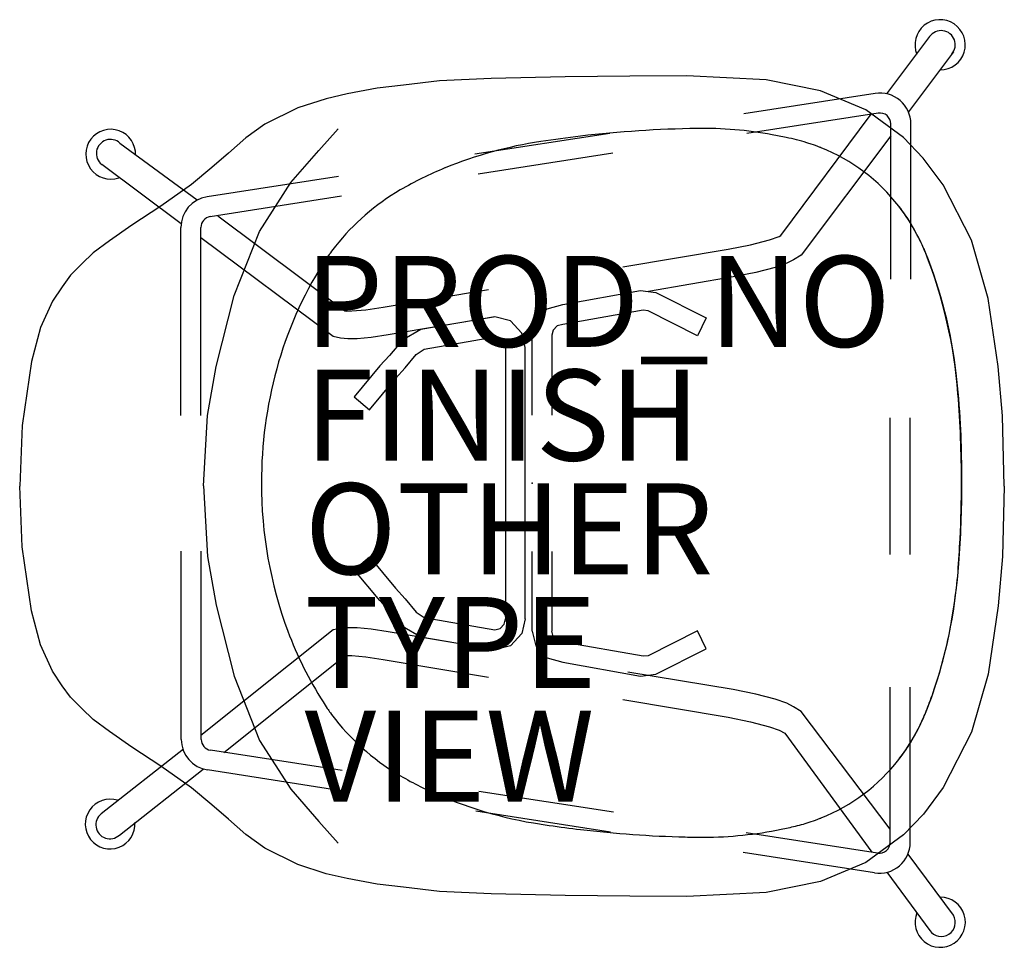
# Model space of a CAD drawing. Units: inches. Extents: x -11.3 to 10.4, y -10.2 to 10.2.
import ezdxf

# ---------------------------------------------------------------- set-up
doc = ezdxf.new("R2010")
doc.units = ezdxf.units.IN
doc.header["$MEASUREMENT"] = 0
for name, color, linetype in [('SEAT', 5, 'Continuous'), ('SEAT-FINISH', 7, 'Continuous'), ('SEAT-OTHER', 7, 'Continuous'), ('SEAT-PROD_NO', 7, 'Continuous'), ('SEAT-TYPE', 7, 'Continuous'), ('SEAT-VIEW', 7, 'Continuous')]:
    doc.layers.add(name, color=color, linetype=linetype)
doc.styles.get("Standard").update_dxf_attribs({"font": 'arial.ttf'})

msp = doc.modelspace()

# ---------------------------------------------------------------- linework, layer by layer
at = {"layer": 'SEAT'}
for p, q in [((7.797, 8.563), (8.742, 9.828)), ((9.261, 9.49), (8.277, 8.17)), ((-0.899, 8.902), (-2.037, 8.847)), ((0.726, 8.936), (-0.899, 8.902)), ((2.151, 8.95), (0.726, 8.936)), ((3.398, 8.96), (2.151, 8.95)), ((5.146, 8.873), (3.398, 8.96)), ((-3.406, 8.685), (-4.068, 8.562)), ((-2.826, 8.755), (-3.406, 8.685)), ((-2.037, 8.847), (-2.826, 8.755)), ((6.339, 8.628), (5.146, 8.873)), ((-4.524, 8.457), (-5.149, 8.256)), ((-4.068, 8.562), (-4.524, 8.457)), ((7.542, 8.574), (4.651, 8.126)), ((7.542, 8.574), (4.651, 8.126)), ((7.338, 8.213), (6.339, 8.628)), ((-5.149, 8.256), (-5.872, 7.897)), ((7.609, 8.139), (4.718, 7.691)), ((7.61, 8.139), (4.719, 7.691)), ((5.464, 5.449), (7.454, 8.115)), ((8.166, 7.601), (7.338, 8.213)), ((-5.872, 7.897), (-6.29, 7.593)), ((-4.691, 7.319), (-4.261, 7.794)), ((7.886, 4.491), (7.886, 7.902)), ((8.326, 4.491), (8.326, 7.902)), ((8.326, 4.491), (8.326, 7.902)), ((-6.29, 7.593), (-6.674, 7.259)), ((1.709, 7.695), (-1.256, 7.236)), ((1.709, 7.695), (-1.256, 7.236)), ((1.066, 7.634), (1.066, 7.634)), ((7.886, 7.638), (5.914, 5.014)), ((8.6, 7.147), (8.166, 7.601)), ((-9.06, 7.48), (-7.364, 6.231)), ((6.134, 7.459), (6.134, 7.459)), ((6.357, 7.377), (6.357, 7.377)), ((6.357, 7.377), (6.357, 7.377)), ((-6.674, 7.259), (-7.038, 6.944)), ((-5.305, 6.613), (-4.691, 7.319)), ((1.776, 7.26), (-1.189, 6.801)), ((1.776, 7.26), (-1.188, 6.801)), ((9.036, 6.562), (8.6, 7.147)), ((-7.716, 5.708), (-9.461, 7.01)), ((-7.038, 6.944), (-7.49, 6.571)), ((-4.254, 6.746), (-7.145, 6.298)), ((-7.49, 6.571), (-8.158, 6.093)), ((-5.996, 5.54), (-5.305, 6.613)), ((9.658, 5.346), (9.036, 6.562)), ((-4.187, 6.311), (-7.078, 5.863)), ((-8.158, 6.093), (-8.796, 5.676)), ((-6.909, 5.884), (-4.113, 3.794)), ((-8.796, 5.676), (-9.293, 5.334)), ((-7.721, 1.488), (-7.721, 5.626)), ((-7.281, 1.488), (-7.281, 5.626)), ((-6.548, 4.129), (-5.996, 5.54)), ((5.216, 5.355), (5.43, 5.427)), ((5.43, 5.427), (5.464, 5.449)), ((-9.293, 5.334), (-9.646, 5.066)), ((-4.374, 3.225), (-7.282, 5.398)), ((-4.324, 5.212), (-4.324, 5.212)), ((4.31, 5.145), (4.8, 5.246)), ((4.8, 5.246), (5.216, 5.355)), ((10.027, 4.067), (9.658, 5.346)), ((-9.646, 5.066), (-9.898, 4.823)), ((-4.442, 5.054), (-4.442, 5.054)), ((-4.433, 5.066), (-4.433, 5.066)), ((1.996, 4.757), (4.31, 5.145)), ((5.914, 5.014), (5.749, 4.914)), ((8.606, 5.17), (8.606, 5.17)), ((8.608, 5.169), (8.608, 5.169)), ((8.608, 5.169), (8.608, 5.169)), ((8.613, 5.154), (8.613, 5.154)), ((8.615, 5.153), (8.615, 5.153)), ((-9.898, 4.823), (-10.144, 4.575)), ((-4.501, 4.97), (-4.501, 4.97)), ((5.6, 4.837), (5.341, 4.746)), ((5.749, 4.914), (5.6, 4.837)), ((-10.144, 4.575), (-10.33, 4.323)), ((4.916, 4.634), (4.418, 4.537)), ((5.341, 4.746), (4.916, 4.634)), ((4.418, 4.537), (2.56, 4.22)), ((-10.33, 4.323), (-10.541, 4.005)), ((-6.948, 2.565), (-6.548, 4.129)), ((-3.276, 3.873), (-0.962, 4.261)), ((0.672, 3.934), (2.384, 4.242)), ((2.384, 4.242), (2.722, 4.199)), ((2.722, 4.199), (3.826, 3.642)), ((-10.541, 4.005), (-10.803, 3.428)), ((0.331, 3.839), (0.672, 3.934)), ((10.248, 2.567), (10.027, 4.067)), ((-4.113, 3.794), (-4.08, 3.787)), ((-4.08, 3.787), (-3.962, 3.789)), ((-3.962, 3.789), (-3.657, 3.818)), ((-3.657, 3.818), (-3.276, 3.873)), ((0.079, 3.574), (0.331, 3.839)), ((2.438, 3.804), (0.674, 3.49)), ((2.552, 3.791), (2.438, 3.804)), ((3.639, 3.246), (2.552, 3.791)), ((-0.851, 3.652), (-3.161, 3.263)), ((-0.819, 3.663), (-2.448, 3.385)), ((-0.478, 3.57), (-0.819, 3.663)), ((-0.227, 3.305), (-0.478, 3.57)), ((0, 3.253), (0.079, 3.574)), ((0.674, 3.49), (0.553, 3.46)), ((3.826, 3.642), (3.639, 3.246)), ((-10.803, 3.428), (-11.001, 2.675)), ((-3.161, 3.263), (-3.541, 3.207)), ((-2.448, 3.385), (-2.849, 3.15)), ((-0.149, 2.983), (-0.227, 3.305)), ((0, 1.5), (0, 3.253)), ((0.465, 3.37), (0.437, 3.254)), ((0.437, 3.254), (0.437, 1.5)), ((0.553, 3.46), (0.465, 3.37)), ((-4.213, 3.194), (-4.374, 3.225)), ((-4.049, 3.178), (-4.213, 3.194)), ((-3.848, 3.18), (-4.049, 3.178)), ((-3.541, 3.207), (-3.848, 3.18)), ((-2.849, 3.15), (-3.134, 2.809)), ((-2.37, 2.949), (-0.82, 3.223)), ((-0.82, 3.223), (-0.7, 3.189)), ((-0.7, 3.189), (-0.611, 3.098)), ((-0.611, 3.098), (-0.583, 2.982)), ((-2.789, 2.541), (-2.547, 2.83)), ((-2.547, 2.83), (-2.37, 2.949)), ((-0.583, 2.982), (-0.583, -2.982)), ((-0.149, -2.983), (-0.149, 2.983)), ((-11.001, 2.675), (-11.208, 1.269)), ((-3.134, 2.809), (-3.346, 2.58)), ((-7.132, 1.491), (-6.948, 2.565)), ((-3.346, 2.58), (-3.908, 1.901)), ((-3.002, 2.303), (-2.789, 2.541)), ((10.338, 1.483), (10.248, 2.567)), ((-3.577, 1.618), (-3.002, 2.303)), ((-3.908, 1.901), (-3.577, 1.618)), ((-7.224, -0.058), (-7.132, 1.491)), ((7.873, -1.563), (7.873, 1.437)), ((8.313, -1.563), (8.313, 1.437)), ((10.38, -0.063), (10.338, 1.483)), ((-11.208, 1.269), (-11.264, -0.064)), ((-11.208, -1.396), (-11.264, -0.064)), ((-7.224, -0.058), (-7.132, -1.606)), ((10.38, -0.063), (10.338, -1.61)), ((-11.001, -2.802), (-11.208, -1.396)), ((-7.712, -5.631), (-7.712, -1.493)), ((-7.712, -5.631), (-7.712, -1.493)), ((-7.272, -5.631), (-7.272, -1.493)), ((0, -3.253), (0, -1.5)), ((0.437, -1.5), (0.437, -3.254)), ((-7.132, -1.606), (-6.948, -2.68)), ((-3.908, -1.901), (-3.577, -1.618)), ((-3.577, -1.618), (-3.002, -2.303)), ((10.338, -1.61), (10.248, -2.694)), ((-3.346, -2.58), (-3.908, -1.901)), ((-3.002, -2.303), (-2.789, -2.541)), ((-3.134, -2.809), (-3.346, -2.58)), ((-2.789, -2.541), (-2.547, -2.83)), ((-10.803, -3.555), (-11.001, -2.802)), ((-6.948, -2.68), (-6.548, -4.244)), ((-2.849, -3.15), (-3.134, -2.809)), ((10.248, -2.694), (10.027, -4.194)), ((-2.547, -2.83), (-2.37, -2.949)), ((-2.37, -2.949), (-0.82, -3.223)), ((-0.611, -3.098), (-0.583, -2.982)), ((-0.149, -2.983), (-0.227, -3.305)), ((-4.374, -3.225), (-7.28, -5.547)), ((-4.213, -3.194), (-4.374, -3.225)), ((-4.049, -3.178), (-4.213, -3.194)), ((-3.848, -3.18), (-4.049, -3.178)), ((-3.541, -3.207), (-3.848, -3.18)), ((-3.161, -3.263), (-3.541, -3.207)), ((-2.448, -3.385), (-2.849, -3.15)), ((-0.82, -3.223), (-0.7, -3.189)), ((-0.7, -3.189), (-0.611, -3.098)), ((3.639, -3.246), (2.552, -3.791)), ((3.826, -3.642), (3.639, -3.246)), ((-0.851, -3.652), (-3.161, -3.263)), ((-0.819, -3.663), (-2.448, -3.385)), ((-0.227, -3.305), (-0.478, -3.57)), ((0, -3.253), (0.079, -3.574)), ((0.465, -3.37), (0.437, -3.254)), ((0.553, -3.46), (0.465, -3.37)), ((0.674, -3.49), (0.553, -3.46)), ((-10.541, -4.132), (-10.803, -3.555)), ((-0.478, -3.57), (-0.819, -3.663)), ((0.079, -3.574), (0.331, -3.839)), ((2.438, -3.804), (0.674, -3.49)), ((2.722, -4.199), (3.826, -3.642)), ((-6.774, -5.922), (-4.113, -3.794)), ((-4.113, -3.794), (-4.08, -3.787)), ((-4.08, -3.787), (-3.962, -3.789)), ((-3.962, -3.789), (-3.657, -3.818)), ((-3.657, -3.818), (-3.276, -3.873)), ((-3.276, -3.873), (-0.962, -4.261)), ((0.331, -3.839), (0.672, -3.934)), ((2.552, -3.791), (2.438, -3.804)), ((0.672, -3.934), (2.384, -4.242)), ((-10.33, -4.45), (-10.541, -4.132)), ((-6.548, -4.244), (-5.996, -5.655)), ((4.418, -4.537), (2.108, -4.149)), ((2.384, -4.242), (2.722, -4.199)), ((10.027, -4.194), (9.658, -5.473)), ((-10.144, -4.702), (-10.33, -4.45)), ((4.916, -4.634), (4.418, -4.537)), ((7.873, -7.895), (7.873, -4.484)), ((8.313, -7.895), (8.313, -4.484)), ((8.313, -7.895), (8.313, -4.484)), ((-9.898, -4.95), (-10.144, -4.702)), ((1.996, -4.757), (4.31, -5.145)), ((5.341, -4.746), (4.916, -4.634)), ((5.6, -4.837), (5.341, -4.746)), ((-9.646, -5.193), (-9.898, -4.95)), ((-4.595, -4.807), (-4.595, -4.807)), ((-4.501, -4.949), (-4.501, -4.949)), ((5.749, -4.914), (5.6, -4.837)), ((5.914, -5.014), (5.749, -4.914)), ((-9.293, -5.46), (-9.646, -5.193)), ((-4.434, -5.045), (-4.434, -5.045)), ((4.31, -5.145), (4.801, -5.246)), ((7.869, -7.605), (5.914, -5.014)), ((8.608, -5.148), (8.608, -5.148)), ((8.613, -5.134), (8.613, -5.134)), ((8.614, -5.133), (8.614, -5.133)), ((8.646, -5.056), (8.646, -5.056)), ((8.648, -5.055), (8.648, -5.055)), ((8.648, -5.055), (8.648, -5.055)), ((4.801, -5.246), (5.216, -5.355)), ((5.216, -5.355), (5.43, -5.427)), ((-8.796, -5.803), (-9.293, -5.46)), ((5.43, -5.427), (5.554, -5.494)), ((5.554, -5.494), (7.467, -8.114)), ((9.658, -5.473), (9.036, -6.689)), ((-8.158, -6.22), (-8.796, -5.803)), ((-5.996, -5.655), (-5.305, -6.728)), ((-7.664, -5.845), (-9.472, -7.265)), ((-4.177, -6.316), (-7.068, -5.868)), ((-7.49, -6.698), (-8.158, -6.22)), ((8.058, -6.076), (8.058, -6.076)), ((-9.071, -7.735), (-7.233, -6.287)), ((-4.245, -6.751), (-7.136, -6.303)), ((-7.038, -7.071), (-7.49, -6.698)), ((9.036, -6.689), (8.601, -7.274)), ((-5.305, -6.728), (-4.691, -7.434)), ((1.792, -7.234), (-1.172, -6.775)), ((-6.674, -7.386), (-7.038, -7.071)), ((1.725, -7.669), (-1.24, -7.21)), ((6.357, -7.356), (6.357, -7.356)), ((8.601, -7.274), (8.166, -7.728)), ((-6.29, -7.72), (-6.674, -7.386)), ((-4.691, -7.434), (-4.261, -7.909)), ((6.332, -7.366), (6.332, -7.366)), ((-5.872, -8.024), (-6.29, -7.72)), ((1.065, -7.613), (1.065, -7.613)), ((7.596, -8.132), (4.705, -7.684)), ((8.166, -7.728), (7.338, -8.34)), ((-5.149, -8.383), (-5.872, -8.024)), ((7.528, -8.567), (4.637, -8.119)), ((9.263, -9.499), (8.267, -8.152)), ((-4.524, -8.584), (-5.149, -8.383)), ((7.338, -8.34), (6.339, -8.755)), ((-4.068, -8.689), (-4.524, -8.584)), ((7.799, -8.553), (8.744, -9.836)), ((-3.406, -8.812), (-4.068, -8.689)), ((-2.826, -8.882), (-3.406, -8.812)), ((6.339, -8.755), (5.146, -8.999)), ((-2.037, -8.974), (-2.826, -8.882)), ((-0.899, -9.029), (-2.037, -8.974)), ((0.727, -9.063), (-0.899, -9.029)), ((2.151, -9.077), (0.727, -9.063)), ((3.398, -9.087), (2.151, -9.077)), ((5.146, -8.999), (3.398, -9.087))]:
    msp.add_line(p, q, dxfattribs=at)
for centre, radius, start, end in [((8.969, 9.642), 0.553, 270.313, 202.2083), ((8.992, 9.644), 0.31, 318.2753, 144.7049), ((7.646, 7.902), 0.68, 0.0004, 98.837), ((7.646, 7.902), 0.24, 0.0004, 98.837), ((3.981, -17.2), 25.004, 90.8179, 96.6948), ((3.755, -0.675), 8.478, 79.6543, 90.886), ((-9.264, 7.237), 0.547, 357.3716, 288.754), ((3.908, -16.529), 24.329, 96.7083, 98.7892), ((3.571, -1.855), 9.672, 77.9749, 79.8383), ((4.492, 2.36), 5.358, 73.211, 78.21), ((-9.27, 7.253), 0.309, 47.3643, 231.7302), ((1.598, -1.675), 9.298, 98.7058, 112.1946), ((4.885, 3.732), 3.93, 71.4724, 72.9263), ((4.842, 3.604), 4.066, 68.5111, 71.4726), ((-4.231, -19.376), 28.772, 68.4339, 68.461), ((6.079, 6.711), 0.721, 67.5223, 68.4203), ((6.567, 7.897), 0.561, 247.754, 247.9613), ((4.843, 3.594), 4.074, 37.8402, 68.1878), ((1.018, -0.267), 7.775, 112.1605, 120.2415), ((-7.041, 5.626), 0.68, 98.8059, 180.0004), ((-0.291, 2.005), 5.153, 120.3839, 141.5015), ((4.819, 3.573), 4.107, 30.3538, 37.8712), ((4.827, 3.574), 4.099, 27.6053, 37.9369), ((-7.041, 5.626), 0.24, 98.8059, 180.0004), ((4.368, 3.302), 4.632, 23.7614, 30.4255), ((4.219, 3.247), 4.79, 23.6639, 27.6904), ((-0.701, 2.377), 4.601, 141.9541, 144.224), ((-0.471, 2.21), 4.885, 144.3882, 145.6005), ((-0.583, 2.29), 4.747, 144.2072, 144.385), ((4.922, 3.548), 4.025, 23.5184, 23.7565), ((4.461, 3.335), 4.534, 23.6362, 23.8469), ((4.495, 3.362), 4.491, 22.4563, 23.5295), ((4.621, 3.405), 4.36, 22.5359, 23.6455), ((-1.351, 1.137), 10.745, 4.4494, 21.5106), ((8.649, 5.076), 0.00196, 202.3239, 202.4003), ((9.228, 5.313), 0.627, 202.2851, 202.2858), ((-0.945, 1.221), 10.338, 6.6824, 21.8915), ((2.485, 0.324), 8.391, 147.5352, 164.8572), ((2.222, 0.462), 8.094, 146.1573, 147.3595), ((3.4, 0.035), 9.349, 164.6158, 180.1535), ((-6.678, 0.519), 16.114, 2.7769, 6.7887), ((-16.363, -0.021), 25.802, 0.0701, 4.428), ((-13.641, 0.151), 23.087, 0.4498, 2.8513), ((-20.282, 0.034), 29.728, 359.9538, 0.5751), ((3.377, -0.016), 9.327, 179.8385, 200.2801), ((-11.646, -0.097), 21.092, 355.4593, 0.2907), ((-14.958, 0.01), 24.397, 357.1144, 0.0018), ((-14.463, -0.084), 23.898, 355.5301, 357.2781), ((-1.498, -1.095), 10.894, 340.8447, 355.5158), ((-4.226, -0.682), 13.649, 349.3361, 355.441), ((-0.455, -1.391), 9.812, 338.0722, 349.3323), ((2.443, -0.327), 8.342, 200.5034, 212.4821), ((0.262, -1.664), 9.044, 337.9686, 340.5925), ((2.19, -0.462), 8.057, 212.6354, 213.8455), ((-0.442, -2.169), 4.92, 214.4051, 215.7765), ((-0.656, -2.322), 4.657, 215.7857, 218.0323), ((-0.305, -2.001), 5.132, 218.4442, 240.3934), ((4.413, -3.302), 4.583, 326.9559, 336.2519), ((4.531, -3.379), 4.443, 327.3072, 336.5158), ((4.942, -3.537), 4.003, 336.243, 336.4779), ((4.464, -3.316), 4.531, 336.153, 336.3597), ((4.571, -3.373), 4.408, 336.4563, 337.5538), ((4.8, -3.461), 4.164, 336.3241, 337.4875), ((-7.032, -5.631), 0.68, 180, 261.1945), ((-7.032, -5.631), 0.24, 180, 261.1945), ((4.847, -3.566), 4.076, 321.993, 327.1297), ((4.865, -3.587), 4.049, 322.0679, 326.8464), ((4.84, -3.57), 4.079, 291.8293, 322.0913), ((0.548, -0.586), 6.783, 240.0368, 244.2243), ((1.542, 1.491), 9.086, 244.2727, 260.4087), ((-9.275, -7.492), 0.547, 72.5039, 3.8863), ((-9.281, -7.508), 0.309, 128.2702, 312.6362), ((6.146, -6.855), 0.544, 291.8735, 292.4157), ((6.537, -7.801), 0.48, 112.0562, 112.5072), ((2.455, 6.803), 14.476, 260.3497, 261.75), ((4.028, 17.508), 25.295, 261.7037, 263.2733), ((4.052, -0.433), 7.314, 281.2224, 283.7291), ((4.787, -3.4), 4.257, 283.6029, 288.4504), ((4.842, -3.583), 4.066, 288.523, 291.4888), ((-4.85, 20.962), 30.455, 291.5411, 291.5588), ((5.839, -6.087), 1.371, 291.4652, 291.8261), ((4.017, 17.639), 25.424, 263.3331, 268.537), ((3.756, 6.923), 14.705, 268.4857, 270.0818), ((3.756, 0.744), 8.526, 270.1413, 281.6345), ((7.633, -7.895), 0.68, 261.1634, 0), ((7.633, -7.895), 0.24, 261.1634, 0), ((8.971, -9.65), 0.553, 157.7922, 89.6874), ((8.994, -9.653), 0.31, 215.2955, 29.7824)]:
    msp.add_arc(centre, radius, start, end, dxfattribs=at)
msp.add_point((0, 0), dxfattribs=at)

# ---------------------------------------------------------------- texts
at = {"layer": 'SEAT-FINISH'}
msp.add_attdef('FINISH', (-5, 0.5), '', height=2, dxfattribs=at)
at = {"layer": 'SEAT-OTHER'}
msp.add_attdef('OTHER', (-5, -2), '', height=2, dxfattribs=at)
at = {"layer": 'SEAT-PROD_NO', "flags": 8}
msp.add_attdef('PROD_NO', (-5, 3), 'DFHBX.P', height=2, dxfattribs=at)
at = {"layer": 'SEAT-TYPE', "flags": 2}
msp.add_attdef('TYPE', (-5, -4.5), 'SEAT', height=2, dxfattribs=at)
at = {"layer": 'SEAT-VIEW', "flags": 2}
msp.add_attdef('VIEW', (-5, -7), 'P', height=2, dxfattribs=at)

doc.saveas('drawing.dxf')
